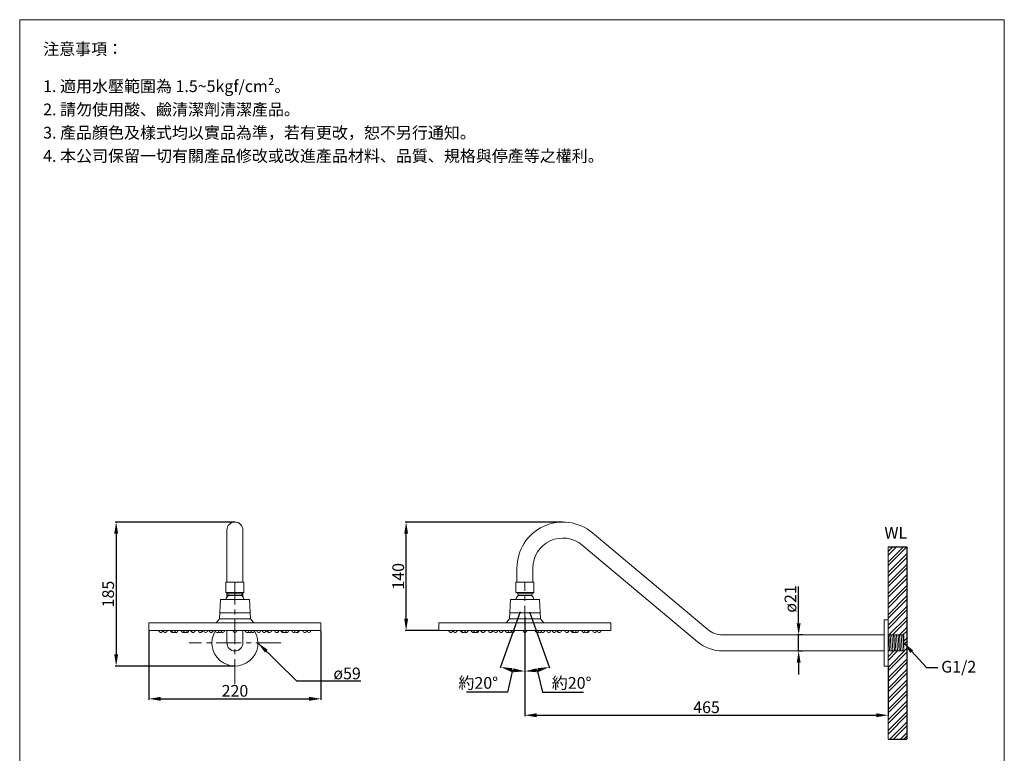
# Model space of a CAD drawing. Units: millimetres. Extents: x 194 to 1454, y 183 to 1982.
# Drawn here: x 194 to 1454, y 1044 to 1982 of the extents above; entities that cross this region are included whole.
import ezdxf

# ---------------------------------------------------------------- set-up
doc = ezdxf.new("R2010")
doc.units = ezdxf.units.MM
doc.linetypes.add('CENTER', pattern=[50.8, 31.75, -6.35, 6.35, -6.35])
doc.layers.get('0').update_dxf_attribs({"lineweight": 15})
doc.layers.get('Defpoints').update_dxf_attribs({"color": 8})
for name, color, linetype, lineweight in [('C', 1, 'CENTER', 5), ('DIM', 3, 'Continuous', 5), ('I', 7, 'Continuous', 15), ('PV', 7, 'Continuous', 15)]:
    doc.layers.add(name, color=color, linetype=linetype, lineweight=lineweight)
doc.styles.add('ETCH', font='txt')
doc.styles.get("Standard").update_dxf_attribs({"font": 'arial.ttf'})
doc.dimstyles.new('ISO-25', dxfattribs={"dimtxt": 15, "dimasz": 15, "dimexe": 1.25, "dimexo": 0.625, "dimtad": 1, "dimtxsty": 'Standard', "dimcen": 2.5, "dimadec": 0, "dimazin": 0, "dimtfac": 1, "dimtmove": 0, "dimatfit": 3, "dimfxl": 0, "dimarcsym": 0})

# ---------------------------------------------------------------- blocks, each defined once
blk = doc.blocks.new('*D32')
at = {"layer": 'Defpoints', "color": 0}
for p in [(469.4, 1339.4), (317.4, 1155.2), (469.4, 1155.2)]:
    blk.add_point(p, dxfattribs=at)
at = {"layer": 'DIM', "color": 0, "lineweight": -2}
for p, q in [((468.8, 1339.4), (316.1, 1339.4)), ((317.4, 1324.4), (317.4, 1170.2)), ((468.8, 1155.2), (316.1, 1155.2))]:
    blk.add_line(p, q, dxfattribs=at)
at = {"layer": 'DIM', "color": 0}
for points in [[(314.9, 1324.4), (319.9, 1324.4), (317.4, 1339.4)], [(314.9, 1170.2), (319.9, 1170.2), (317.4, 1155.2)]]:
    blk.add_solid(points, dxfattribs=at)
at = {"layer": 'DIM', "color": 0, "insert": (309.1, 1247.3), "char_height": 15, "attachment_point": 5, "rotation": 90}
blk.add_mtext('185', dxfattribs=at)
blk = doc.blocks.new('*D33')
at = {"layer": 'Defpoints', "color": 0}
for p in [(688.5, 1339.4), (889.1, 1339.4), (730.5, 1200.6)]:
    blk.add_point(p, dxfattribs=at)
at = {"layer": 'DIM', "color": 0, "lineweight": -2}
for p, q in [((888.5, 1339.4), (687.3, 1339.4)), ((688.5, 1215.6), (688.5, 1324.4)), ((729.9, 1200.6), (687.3, 1200.6))]:
    blk.add_line(p, q, dxfattribs=at)
at = {"layer": 'DIM', "color": 0}
for points in [[(686, 1324.4), (691, 1324.4), (688.5, 1339.4)], [(686, 1215.6), (691, 1215.6), (688.5, 1200.6)]]:
    blk.add_solid(points, dxfattribs=at)
at = {"layer": 'DIM', "color": 0, "insert": (680.3, 1270), "char_height": 15, "attachment_point": 5, "rotation": 90}
blk.add_mtext('140', dxfattribs=at)
blk = doc.blocks.new('*D34')
at = {"layer": 'Defpoints', "color": 0}
for p in [(840.5, 1200.6), (1305.3, 1155.2), (1305.3, 1092.2)]:
    blk.add_point(p, dxfattribs=at)
at = {"layer": 'DIM', "color": 0, "lineweight": -2}
for p, q in [((840.5, 1200), (840.5, 1090.9)), ((1305.3, 1154.6), (1305.3, 1090.9)), ((855.5, 1092.2), (1290.3, 1092.2))]:
    blk.add_line(p, q, dxfattribs=at)
at = {"layer": 'DIM', "color": 0}
for points in [[(855.5, 1094.7), (855.5, 1089.7), (840.5, 1092.2)], [(1290.3, 1094.7), (1290.3, 1089.7), (1305.3, 1092.2)]]:
    blk.add_solid(points, dxfattribs=at)
at = {"layer": 'DIM', "color": 0, "insert": (1072.9, 1100.5), "char_height": 15, "attachment_point": 5}
blk.add_mtext('465', dxfattribs=at)
blk = doc.blocks.new('*D35')
at = {"layer": 'Defpoints', "color": 0}
for p in [(359.4, 1200.6), (579.4, 1200.6), (579.4, 1113.2)]:
    blk.add_point(p, dxfattribs=at)
at = {"layer": 'DIM', "color": 0, "lineweight": -2}
for p, q in [((359.4, 1200), (359.4, 1111.9)), ((579.4, 1200), (579.4, 1111.9)), ((374.4, 1113.2), (564.4, 1113.2))]:
    blk.add_line(p, q, dxfattribs=at)
at = {"layer": 'DIM', "color": 0}
for points in [[(374.4, 1115.7), (374.4, 1110.7), (359.4, 1113.2)], [(564.4, 1115.7), (564.4, 1110.7), (579.4, 1113.2)]]:
    blk.add_solid(points, dxfattribs=at)
at = {"layer": 'DIM', "color": 0, "insert": (469.4, 1121.5), "char_height": 15, "attachment_point": 5}
blk.add_mtext('220', dxfattribs=at)
blk = doc.blocks.new('*D37')
at = {"layer": 'Defpoints', "color": 0}
for p in [(1196.9, 1194.9), (1190.8, 1174.4), (1196.9, 1174.4)]:
    blk.add_point(p, dxfattribs=at)
at = {"layer": 'DIM', "color": 0, "lineweight": -2}
for p, q in [((1190.8, 1209.9), (1190.8, 1257.1)), ((1196.3, 1194.9), (1189.6, 1194.9)), ((1190.8, 1174.4), (1190.8, 1194.9)), ((1196.3, 1174.4), (1189.6, 1174.4)), ((1190.8, 1159.4), (1190.8, 1144.4))]:
    blk.add_line(p, q, dxfattribs=at)
at = {"layer": 'DIM', "color": 0}
for points in [[(1188.3, 1209.9), (1193.3, 1209.9), (1190.8, 1194.9)], [(1188.3, 1159.4), (1193.3, 1159.4), (1190.8, 1174.4)]]:
    blk.add_solid(points, dxfattribs=at)
at = {"layer": 'DIM', "color": 0, "insert": (1182.3, 1241), "char_height": 15, "attachment_point": 5, "rotation": 90}
blk.add_mtext('ø21', dxfattribs=at)
blk = doc.blocks.new('*D30')
at = {"layer": 'Defpoints', "color": 0}
for p in [(840.5, 1240.4), (842, 1245.5), (834.8, 1225.2), (840.5, 1218.9), (830, 1149.1)]:
    blk.add_point(p, dxfattribs=at)
at = {"layer": 'DIM', "color": 0, "lineweight": -2}
for p, q in [((834.6, 1224.6), (809, 1152.7)), ((840.5, 1218.3), (840.5, 1147.3))]:
    blk.add_line(p, q, dxfattribs=at)
blk.add_arc((840.5, 1241.2), 92.7, 259.6722, 260.7206, dxfattribs=at)
at = {"layer": 'DIM', "color": 0}
for points in [[(823.3, 1147.6), (824.6, 1152.4), (809.4, 1153.9)], [(825.8, 1152.2), (825.4, 1147.2), (840.5, 1148.5)]]:
    blk.add_solid(points, dxfattribs=at)
blk = doc.blocks.new('*D31')
at = {"layer": 'Defpoints', "color": 0}
for p in [(839, 1245.5), (840.5, 1240.4), (846.2, 1225.2), (840.5, 1218.9), (851.1, 1149.1)]:
    blk.add_point(p, dxfattribs=at)
at = {"layer": 'DIM', "color": 0, "lineweight": -2}
for p, q in [((846.4, 1224.6), (872.1, 1152.7)), ((840.5, 1218.3), (840.5, 1147.3))]:
    blk.add_line(p, q, dxfattribs=at)
blk.add_arc((840.5, 1241.2), 92.7, 279.2794, 280.3278, dxfattribs=at)
at = {"layer": 'DIM', "color": 0}
for points in [[(855.7, 1147.2), (855.3, 1152.2), (840.5, 1148.5)], [(856.5, 1152.4), (857.8, 1147.6), (871.6, 1153.9)]]:
    blk.add_solid(points, dxfattribs=at)

msp = doc.modelspace()

# ---------------------------------------------------------------- hatches: boundary and pattern name
h = msp.add_hatch()
h.set_pattern_fill('ANSI32', color=251)
h.set_pattern_definition([(45, (-985.425, 48.176), (-6.735192, 6.735192), []), (45, (-980.934, 48.176), (-6.735192, 6.735192), [])])
h.paths.add_polyline_path([(1329.283, 1307.891), (1305.283, 1307.891), (1305.283, 1194.945), (1325.283, 1194.945), (1325.283, 1174.445), (1305.283, 1174.445), (1305.283, 1061.498), (1329.283, 1061.498)])

# ---------------------------------------------------------------- linework, layer by layer
for p, q in [((193.964, 1982.217), (1453.964, 1982.217)), ((459.134, 1262.445), (459.134, 1329.195)), ((479.634, 1262.445), (479.634, 1329.195)), ((926.941, 1325.679), (1074.519, 1201.846)), ((913.764, 1309.975), (1061.342, 1186.142)), ((830.283, 1262.445), (830.283, 1280.607)), ((850.783, 1262.445), (850.783, 1280.607)), ((457.884, 1262.445), (480.884, 1262.445)), ((457.884, 1262.445), (457.884, 1249.445)), ((479.634, 1262.445), (459.134, 1262.445)), ((480.884, 1262.445), (480.884, 1249.445)), ((829.033, 1262.445), (852.033, 1262.445)), ((829.033, 1262.445), (829.033, 1249.445)), ((850.783, 1262.445), (830.283, 1262.445)), ((852.033, 1262.445), (852.033, 1249.445)), ((457.884, 1249.445), (480.884, 1249.445)), ((457.884, 1249.445), (460.634, 1247.445)), ((459.134, 1248.536), (459.134, 1243.513)), ((460.634, 1247.445), (478.134, 1247.445)), ((480.884, 1249.445), (478.134, 1247.445)), ((479.634, 1248.536), (479.634, 1243.513)), ((829.033, 1249.445), (852.033, 1249.445)), ((829.033, 1249.445), (831.783, 1247.445)), ((831.783, 1247.445), (849.283, 1247.445)), ((852.033, 1249.445), (849.283, 1247.445)), ((450.784, 1240.445), (449.584, 1215.445)), ((450.784, 1240.445), (487.984, 1240.445)), ((460.634, 1245.445), (478.134, 1245.445)), ((487.984, 1240.445), (489.184, 1215.445)), ((821.933, 1240.445), (820.733, 1215.445)), ((821.933, 1240.445), (859.133, 1240.445)), ((831.783, 1245.445), (849.283, 1245.445)), ((859.133, 1240.445), (860.333, 1215.445)), ((449.968, 1223.445), (488.8, 1223.445)), ((821.117, 1223.445), (859.949, 1223.445)), ((359.384, 1210.445), (579.384, 1210.445)), ((359.384, 1210.445), (359.384, 1200.645)), ((449.584, 1215.445), (445.184, 1210.445)), ((449.584, 1215.445), (489.184, 1215.445)), ((489.184, 1215.445), (493.584, 1210.445)), ((579.384, 1210.445), (579.384, 1200.645)), ((730.533, 1210.445), (950.533, 1210.445)), ((730.533, 1210.445), (730.533, 1200.645)), ((820.733, 1215.445), (816.333, 1210.445)), ((820.733, 1215.445), (860.333, 1215.445)), ((860.333, 1215.445), (864.733, 1210.445)), ((950.533, 1210.445), (950.533, 1200.645)), ((1300.283, 1214.195), (1300.283, 1155.195)), ((1300.283, 1214.195), (1305.283, 1214.195)), ((1305.283, 1214.195), (1305.283, 1155.195)), ((359.384, 1200.645), (579.384, 1200.645)), ((376.981, 1200.645), (372.181, 1200.645)), ((372.181, 1200.645), (372.181, 1200.145)), ((374.981, 1198.145), (374.181, 1198.145)), ((376.981, 1200.645), (376.981, 1200.145)), ((382.49, 1200.645), (377.69, 1200.645)), ((377.69, 1200.645), (377.69, 1200.145)), ((380.49, 1198.145), (379.69, 1198.145)), ((382.49, 1200.645), (382.49, 1200.145)), ((391.871, 1200.645), (387.071, 1200.645)), ((387.071, 1200.645), (387.071, 1200.145)), ((393.189, 1200.645), (388.389, 1200.645)), ((388.389, 1200.645), (388.389, 1200.145)), ((389.871, 1198.145), (389.071, 1198.145)), ((391.189, 1198.145), (390.389, 1198.145)), ((396.516, 1200.645), (391.716, 1200.645)), ((393.189, 1200.645), (393.189, 1200.145)), ((394.516, 1198.145), (393.716, 1198.145)), ((396.516, 1200.645), (396.516, 1200.145)), ((405.534, 1200.645), (400.734, 1200.645)), ((400.734, 1200.645), (400.734, 1200.145)), ((406.762, 1200.645), (401.962, 1200.645)), ((403.534, 1198.145), (402.734, 1198.145)), ((408.456, 1200.645), (403.656, 1200.645)), ((403.656, 1200.645), (403.656, 1200.145)), ((404.762, 1198.145), (403.962, 1198.145)), ((406.456, 1198.145), (405.656, 1198.145)), ((410.541, 1200.645), (405.741, 1200.645)), ((408.541, 1198.145), (407.741, 1198.145)), ((408.456, 1200.645), (408.456, 1200.145)), ((410.541, 1200.645), (410.541, 1200.145)), ((417.879, 1200.645), (413.079, 1200.645)), ((413.079, 1200.645), (413.079, 1200.145)), ((418.403, 1200.645), (413.603, 1200.645)), ((413.603, 1200.645), (413.603, 1200.145)), ((415.879, 1198.145), (415.079, 1198.145)), ((416.403, 1198.145), (415.603, 1198.145)), ((418.403, 1200.645), (418.403, 1200.145)), ((427.403, 1200.645), (422.603, 1200.645)), ((422.603, 1200.645), (422.603, 1200.145)), ((428.35, 1200.645), (423.55, 1200.645)), ((425.403, 1198.145), (424.603, 1198.145)), ((426.35, 1198.145), (425.55, 1198.145)), ((427.403, 1200.645), (427.403, 1200.145)), ((428.35, 1200.645), (428.35, 1200.145)), ((434.374, 1200.645), (429.574, 1200.645)), ((429.574, 1200.645), (429.574, 1200.145)), ((432.374, 1198.145), (431.574, 1198.145)), ((434.374, 1200.645), (434.374, 1200.145)), ((441.345, 1200.645), (436.545, 1200.645)), ((436.545, 1200.645), (436.545, 1200.145)), ((439.345, 1198.145), (438.545, 1198.145)), ((441.345, 1200.645), (441.345, 1200.145)), ((448.93, 1200.645), (444.13, 1200.645)), ((444.13, 1200.645), (444.13, 1200.145)), ((446.93, 1198.145), (446.13, 1198.145)), ((452.52, 1200.645), (447.72, 1200.645)), ((448.93, 1200.645), (448.93, 1200.145)), ((450.52, 1198.145), (449.72, 1198.145)), ((456.109, 1200.645), (451.309, 1200.645)), ((452.52, 1200.645), (452.52, 1200.145)), ((454.109, 1198.145), (453.309, 1198.145)), ((456.109, 1200.645), (456.109, 1200.145)), ((459.134, 1200.645), (459.134, 1184.695)), ((466.984, 1200.645), (471.784, 1200.645)), ((466.984, 1200.645), (466.984, 1200.145)), ((468.984, 1198.145), (469.784, 1198.145)), ((471.784, 1200.645), (471.784, 1200.145)), ((479.634, 1200.645), (479.634, 1184.695)), ((482.66, 1200.645), (487.46, 1200.645)), ((482.66, 1200.645), (482.66, 1200.145)), ((484.66, 1198.145), (485.46, 1198.145)), ((486.249, 1200.645), (491.049, 1200.645)), ((486.249, 1200.645), (486.249, 1200.145)), ((488.249, 1198.145), (489.049, 1198.145)), ((489.839, 1200.645), (494.639, 1200.645)), ((489.839, 1200.645), (489.839, 1200.145)), ((491.839, 1198.145), (492.639, 1198.145)), ((494.639, 1200.645), (494.639, 1200.145)), ((497.424, 1200.645), (502.224, 1200.645)), ((497.424, 1200.645), (497.424, 1200.145)), ((499.424, 1198.145), (500.224, 1198.145)), ((502.224, 1200.645), (502.224, 1200.145)), ((504.395, 1200.645), (509.195, 1200.645)), ((504.395, 1200.645), (504.395, 1200.145)), ((506.395, 1198.145), (507.195, 1198.145)), ((509.195, 1200.645), (509.195, 1200.145)), ((510.419, 1200.645), (515.219, 1200.645)), ((510.419, 1200.645), (510.419, 1200.145)), ((511.366, 1200.645), (516.166, 1200.645)), ((511.366, 1200.645), (511.366, 1200.145)), ((512.419, 1198.145), (513.219, 1198.145)), ((513.366, 1198.145), (514.166, 1198.145)), ((516.166, 1200.645), (516.166, 1200.145)), ((520.366, 1200.645), (525.166, 1200.645)), ((520.366, 1200.645), (520.366, 1200.145)), ((520.89, 1200.645), (525.69, 1200.645)), ((522.366, 1198.145), (523.166, 1198.145)), ((522.89, 1198.145), (523.69, 1198.145)), ((525.166, 1200.645), (525.166, 1200.145)), ((525.69, 1200.645), (525.69, 1200.145)), ((528.228, 1200.645), (533.028, 1200.645)), ((528.228, 1200.645), (528.228, 1200.145)), ((530.228, 1198.145), (531.028, 1198.145)), ((530.313, 1200.645), (535.113, 1200.645)), ((530.313, 1200.645), (530.313, 1200.145)), ((532.007, 1200.645), (536.807, 1200.645)), ((532.313, 1198.145), (533.113, 1198.145)), ((533.235, 1200.645), (538.035, 1200.645)), ((534.007, 1198.145), (534.807, 1198.145)), ((535.113, 1200.645), (535.113, 1200.145)), ((535.235, 1198.145), (536.035, 1198.145)), ((538.035, 1200.645), (538.035, 1200.145)), ((542.253, 1200.645), (547.053, 1200.645)), ((542.253, 1200.645), (542.253, 1200.145)), ((544.253, 1198.145), (545.053, 1198.145)), ((545.579, 1200.645), (550.379, 1200.645)), ((545.579, 1200.645), (545.579, 1200.145)), ((546.898, 1200.645), (551.698, 1200.645)), ((547.579, 1198.145), (548.379, 1198.145)), ((548.898, 1198.145), (549.698, 1198.145)), ((550.379, 1200.645), (550.379, 1200.145)), ((551.698, 1200.645), (551.698, 1200.145)), ((556.279, 1200.645), (561.079, 1200.645)), ((556.279, 1200.645), (556.279, 1200.145)), ((558.279, 1198.145), (559.079, 1198.145)), ((561.079, 1200.645), (561.079, 1200.145)), ((561.788, 1200.645), (566.588, 1200.645)), ((561.788, 1200.645), (561.788, 1200.145)), ((563.788, 1198.145), (564.588, 1198.145)), ((566.588, 1200.645), (566.588, 1200.145)), ((730.533, 1200.645), (950.533, 1200.645)), ((748.129, 1200.645), (743.329, 1200.645)), ((743.329, 1200.645), (743.329, 1200.145)), ((746.129, 1198.145), (745.329, 1198.145)), ((748.129, 1200.645), (748.129, 1200.145)), ((753.639, 1200.645), (748.839, 1200.645)), ((748.839, 1200.645), (748.839, 1200.145)), ((751.639, 1198.145), (750.839, 1198.145)), ((753.639, 1200.645), (753.639, 1200.145)), ((763.02, 1200.645), (758.22, 1200.645)), ((758.22, 1200.645), (758.22, 1200.145)), ((764.338, 1200.645), (759.538, 1200.645)), ((759.538, 1200.645), (759.538, 1200.145)), ((761.02, 1198.145), (760.22, 1198.145)), ((762.338, 1198.145), (761.538, 1198.145)), ((767.664, 1200.645), (762.864, 1200.645)), ((764.338, 1200.645), (764.338, 1200.145)), ((765.664, 1198.145), (764.864, 1198.145)), ((767.664, 1200.645), (767.664, 1200.145)), ((776.683, 1200.645), (771.883, 1200.645)), ((771.883, 1200.645), (771.883, 1200.145)), ((777.911, 1200.645), (773.111, 1200.645)), ((774.683, 1198.145), (773.883, 1198.145)), ((779.605, 1200.645), (774.805, 1200.645)), ((774.805, 1200.645), (774.805, 1200.145)), ((775.911, 1198.145), (775.111, 1198.145)), ((777.605, 1198.145), (776.805, 1198.145)), ((781.689, 1200.645), (776.889, 1200.645)), ((779.689, 1198.145), (778.889, 1198.145)), ((779.605, 1200.645), (779.605, 1200.145)), ((781.689, 1200.645), (781.689, 1200.145)), ((789.028, 1200.645), (784.228, 1200.645)), ((784.228, 1200.645), (784.228, 1200.145)), ((789.552, 1200.645), (784.752, 1200.645)), ((784.752, 1200.645), (784.752, 1200.145)), ((787.028, 1198.145), (786.228, 1198.145)), ((787.552, 1198.145), (786.752, 1198.145)), ((789.552, 1200.645), (789.552, 1200.145)), ((798.552, 1200.645), (793.752, 1200.645)), ((793.752, 1200.645), (793.752, 1200.145)), ((799.498, 1200.645), (794.698, 1200.645)), ((796.552, 1198.145), (795.752, 1198.145)), ((797.498, 1198.145), (796.698, 1198.145)), ((798.552, 1200.645), (798.552, 1200.145)), ((799.498, 1200.645), (799.498, 1200.145)), ((805.523, 1200.645), (800.723, 1200.645)), ((800.723, 1200.645), (800.723, 1200.145)), ((803.523, 1198.145), (802.723, 1198.145)), ((805.523, 1200.645), (805.523, 1200.145)), ((812.494, 1200.645), (807.694, 1200.645)), ((807.694, 1200.645), (807.694, 1200.145)), ((810.494, 1198.145), (809.694, 1198.145)), ((812.494, 1200.645), (812.494, 1200.145)), ((820.078, 1200.645), (815.278, 1200.645)), ((815.278, 1200.645), (815.278, 1200.145)), ((818.078, 1198.145), (817.278, 1198.145)), ((823.668, 1200.645), (818.868, 1200.645)), ((820.078, 1200.645), (820.078, 1200.145)), ((821.668, 1198.145), (820.868, 1198.145)), ((827.258, 1200.645), (822.458, 1200.645)), ((823.668, 1200.645), (823.668, 1200.145)), ((825.258, 1198.145), (824.458, 1198.145)), ((827.258, 1200.645), (827.258, 1200.145)), ((838.133, 1200.645), (842.933, 1200.645)), ((838.133, 1200.645), (838.133, 1200.145)), ((840.133, 1198.145), (840.933, 1198.145)), ((842.933, 1200.645), (842.933, 1200.145)), ((853.808, 1200.645), (858.608, 1200.645)), ((853.808, 1200.645), (853.808, 1200.145)), ((855.808, 1198.145), (856.608, 1198.145)), ((857.398, 1200.645), (862.198, 1200.645)), ((857.398, 1200.645), (857.398, 1200.145)), ((859.398, 1198.145), (860.198, 1198.145)), ((860.988, 1200.645), (865.788, 1200.645)), ((860.988, 1200.645), (860.988, 1200.145)), ((862.988, 1198.145), (863.788, 1198.145)), ((865.788, 1200.645), (865.788, 1200.145)), ((868.572, 1200.645), (873.372, 1200.645)), ((868.572, 1200.645), (868.572, 1200.145)), ((870.572, 1198.145), (871.372, 1198.145)), ((873.372, 1200.645), (873.372, 1200.145)), ((875.543, 1200.645), (880.343, 1200.645)), ((875.543, 1200.645), (875.543, 1200.145)), ((877.543, 1198.145), (878.343, 1198.145)), ((880.343, 1200.645), (880.343, 1200.145)), ((881.568, 1200.645), (886.368, 1200.645)), ((881.568, 1200.645), (881.568, 1200.145)), ((882.514, 1200.645), (887.314, 1200.645)), ((882.514, 1200.645), (882.514, 1200.145)), ((883.568, 1198.145), (884.368, 1198.145)), ((884.514, 1198.145), (885.314, 1198.145)), ((887.314, 1200.645), (887.314, 1200.145)), ((891.514, 1200.645), (896.314, 1200.645)), ((891.514, 1200.645), (891.514, 1200.145)), ((892.038, 1200.645), (896.838, 1200.645)), ((893.514, 1198.145), (894.314, 1198.145)), ((894.038, 1198.145), (894.838, 1198.145)), ((896.314, 1200.645), (896.314, 1200.145)), ((896.838, 1200.645), (896.838, 1200.145)), ((899.377, 1200.645), (904.177, 1200.645)), ((899.377, 1200.645), (899.377, 1200.145)), ((901.377, 1198.145), (902.177, 1198.145)), ((901.461, 1200.645), (906.261, 1200.645)), ((901.461, 1200.645), (901.461, 1200.145)), ((903.155, 1200.645), (907.955, 1200.645)), ((903.461, 1198.145), (904.261, 1198.145)), ((904.383, 1200.645), (909.183, 1200.645)), ((905.155, 1198.145), (905.955, 1198.145)), ((906.261, 1200.645), (906.261, 1200.145)), ((906.383, 1198.145), (907.183, 1198.145)), ((909.183, 1200.645), (909.183, 1200.145)), ((913.402, 1200.645), (918.202, 1200.645)), ((913.402, 1200.645), (913.402, 1200.145)), ((915.402, 1198.145), (916.202, 1198.145)), ((916.728, 1200.645), (921.528, 1200.645)), ((916.728, 1200.645), (916.728, 1200.145)), ((918.046, 1200.645), (922.846, 1200.645)), ((918.728, 1198.145), (919.528, 1198.145)), ((920.046, 1198.145), (920.846, 1198.145)), ((921.528, 1200.645), (921.528, 1200.145)), ((922.846, 1200.645), (922.846, 1200.145)), ((927.427, 1200.645), (932.227, 1200.645)), ((927.427, 1200.645), (927.427, 1200.145)), ((929.427, 1198.145), (930.227, 1198.145)), ((932.227, 1200.645), (932.227, 1200.145)), ((932.937, 1200.645), (937.737, 1200.645)), ((932.937, 1200.645), (932.937, 1200.145)), ((934.937, 1198.145), (935.737, 1198.145)), ((937.737, 1200.645), (937.737, 1200.145)), ((1300.283, 1194.945), (1093.482, 1194.945)), ((1325.283, 1194.945), (1305.283, 1194.945)), ((1305.283, 1174.445), (1305.283, 1194.945)), ((1307.249, 1174.445), (1305.987, 1194.945)), ((1309.253, 1174.445), (1307.991, 1194.945)), ((1311.257, 1174.445), (1309.995, 1194.945)), ((1313.26, 1174.445), (1311.999, 1194.945)), ((1315.264, 1174.445), (1314.002, 1194.945)), ((1317.268, 1174.445), (1316.006, 1194.945)), ((1319.272, 1174.445), (1318.01, 1194.945)), ((1321.275, 1174.445), (1320.014, 1194.945)), ((1323.279, 1174.445), (1322.017, 1194.945)), ((1325.283, 1174.445), (1324.021, 1194.945)), ((1325.283, 1174.445), (1325.283, 1194.945)), ((1300.283, 1174.445), (1093.482, 1174.445)), ((1325.283, 1174.445), (1305.283, 1174.445)), ((1300.283, 1155.195), (1305.283, 1155.195))]:
    msp.add_line(p, q)
for centre, radius, start, end in [((469.384, 1329.195), 10.25, 0, 180), ((889.121, 1280.607), 58.838, 50, 180), ((889.121, 1280.607), 38.338, 50, 180), ((469.384, 1237.1), 12.091, 136.359997, 163.943345), ((469.384, 1237.1), 12.091, 16.056655, 43.640003), ((840.533, 1237.1), 12.091, 136.359997, 163.943345), ((840.533, 1237.1), 12.091, 16.056655, 43.640003), ((374.181, 1200.145), 2, 180, 270), ((374.981, 1200.145), 2, 270, 0), ((379.69, 1200.145), 2, 180, 270), ((380.49, 1200.145), 2, 270, 0), ((389.071, 1200.145), 2, 180, 270), ((390.389, 1200.145), 2, 180, 270), ((389.871, 1200.145), 2, 270, 277.442219), ((391.189, 1200.145), 2, 270, 0), ((393.716, 1200.145), 2, 230.836322, 270), ((394.516, 1200.145), 2, 270, 0), ((402.734, 1200.145), 2, 180, 270), ((403.534, 1200.145), 2, 270, 302.03903), ((405.656, 1200.145), 2, 180, 270), ((403.962, 1200.145), 2, 263.860907, 270), ((404.762, 1200.145), 2, 270, 282.917883), ((406.456, 1200.145), 2, 270, 0), ((407.741, 1200.145), 2, 251.266758, 270), ((408.541, 1200.145), 2, 270, 0), ((415.079, 1200.145), 2, 180, 270), ((415.603, 1200.145), 2, 180, 270), ((416.403, 1200.145), 2, 270, 0), ((424.603, 1200.145), 2, 180, 270), ((425.403, 1200.145), 2, 270, 0), ((425.55, 1200.145), 2, 267.90066, 270), ((426.35, 1200.145), 2, 270, 0), ((431.574, 1200.145), 2, 180, 270), ((432.374, 1200.145), 2, 270, 0), ((438.545, 1200.145), 2, 180, 270), ((439.345, 1200.145), 2, 270, 0), ((469.384, 1184.695), 29.5, 148.846778, 31.153222), ((446.13, 1200.145), 2, 180, 270), ((446.93, 1200.145), 2, 270, 0), ((449.72, 1200.145), 2, 225.778526, 270), ((450.52, 1200.145), 2, 270, 0), ((453.309, 1200.145), 2, 225.778526, 270), ((454.109, 1200.145), 2, 270, 0), ((468.984, 1200.145), 2, 180, 270), ((469.784, 1200.145), 2, 270, 0), ((484.66, 1200.145), 2, 180, 270), ((485.46, 1200.145), 2, 270, 314.221474), ((488.249, 1200.145), 2, 180, 270), ((489.049, 1200.145), 2, 270, 314.221474), ((491.839, 1200.145), 2, 180, 270), ((492.639, 1200.145), 2, 270, 0), ((499.424, 1200.145), 2, 180, 270), ((500.224, 1200.145), 2, 270, 0), ((506.395, 1200.145), 2, 180, 270), ((507.195, 1200.145), 2, 270, 0), ((512.419, 1200.145), 2, 180, 270), ((513.366, 1200.145), 2, 180, 270), ((513.219, 1200.145), 2, 270, 272.09934), ((514.166, 1200.145), 2, 270, 0), ((522.366, 1200.145), 2, 180, 270), ((523.166, 1200.145), 2, 270, 0), ((523.69, 1200.145), 2, 270, 0), ((530.228, 1200.145), 2, 180, 270), ((532.313, 1200.145), 2, 180, 270), ((531.028, 1200.145), 2, 270, 288.733242), ((533.113, 1200.145), 2, 270, 0), ((534.007, 1200.145), 2, 257.082117, 270), ((535.235, 1200.145), 2, 237.96097, 270), ((534.807, 1200.145), 2, 270, 276.139093), ((536.035, 1200.145), 2, 270, 0), ((544.253, 1200.145), 2, 180, 270), ((545.053, 1200.145), 2, 270, 309.163678), ((547.579, 1200.145), 2, 180, 270), ((548.379, 1200.145), 2, 270, 0), ((548.898, 1200.145), 2, 262.557781, 270), ((549.698, 1200.145), 2, 270, 0), ((558.279, 1200.145), 2, 180, 270), ((559.079, 1200.145), 2, 270, 0), ((563.788, 1200.145), 2, 180, 270), ((564.588, 1200.145), 2, 270, 0), ((745.329, 1200.145), 2, 180, 270), ((746.129, 1200.145), 2, 270, 0), ((750.839, 1200.145), 2, 180, 270), ((751.639, 1200.145), 2, 270, 0), ((760.22, 1200.145), 2, 180, 270), ((761.538, 1200.145), 2, 180, 270), ((761.02, 1200.145), 2, 270, 277.442219), ((762.338, 1200.145), 2, 270, 0), ((764.864, 1200.145), 2, 230.836322, 270), ((765.664, 1200.145), 2, 270, 0), ((773.883, 1200.145), 2, 180, 270), ((774.683, 1200.145), 2, 270, 302.03903), ((776.805, 1200.145), 2, 180, 270), ((775.111, 1200.145), 2, 263.860907, 270), ((775.911, 1200.145), 2, 270, 282.917883), ((777.605, 1200.145), 2, 270, 0), ((778.889, 1200.145), 2, 251.266758, 270), ((779.689, 1200.145), 2, 270, 0), ((786.228, 1200.145), 2, 180, 270), ((786.752, 1200.145), 2, 180, 270), ((787.552, 1200.145), 2, 270, 0), ((795.752, 1200.145), 2, 180, 270), ((796.552, 1200.145), 2, 270, 0), ((796.698, 1200.145), 2, 267.90066, 270), ((797.498, 1200.145), 2, 270, 0), ((802.723, 1200.145), 2, 180, 270), ((803.523, 1200.145), 2, 270, 0), ((809.694, 1200.145), 2, 180, 270), ((810.494, 1200.145), 2, 270, 0), ((817.278, 1200.145), 2, 180, 270), ((818.078, 1200.145), 2, 270, 0), ((820.868, 1200.145), 2, 225.778526, 270), ((821.668, 1200.145), 2, 270, 0), ((824.458, 1200.145), 2, 225.778526, 270), ((825.258, 1200.145), 2, 270, 0), ((840.133, 1200.145), 2, 180, 270), ((840.933, 1200.145), 2, 270, 0), ((855.808, 1200.145), 2, 180, 270), ((856.608, 1200.145), 2, 270, 314.221474), ((859.398, 1200.145), 2, 180, 270), ((860.198, 1200.145), 2, 270, 314.221474), ((862.988, 1200.145), 2, 180, 270), ((863.788, 1200.145), 2, 270, 0), ((870.572, 1200.145), 2, 180, 270), ((871.372, 1200.145), 2, 270, 0), ((877.543, 1200.145), 2, 180, 270), ((878.343, 1200.145), 2, 270, 0), ((883.568, 1200.145), 2, 180, 270), ((884.514, 1200.145), 2, 180, 270), ((884.368, 1200.145), 2, 270, 272.09934), ((885.314, 1200.145), 2, 270, 0), ((893.514, 1200.145), 2, 180, 270), ((894.314, 1200.145), 2, 270, 0), ((894.838, 1200.145), 2, 270, 0), ((901.377, 1200.145), 2, 180, 270), ((903.461, 1200.145), 2, 180, 270), ((902.177, 1200.145), 2, 270, 288.733242), ((904.261, 1200.145), 2, 270, 0), ((905.155, 1200.145), 2, 257.082117, 270), ((906.383, 1200.145), 2, 237.96097, 270), ((905.955, 1200.145), 2, 270, 276.139093), ((907.183, 1200.145), 2, 270, 0), ((915.402, 1200.145), 2, 180, 270), ((916.202, 1200.145), 2, 270, 309.163678), ((918.728, 1200.145), 2, 180, 270), ((919.528, 1200.145), 2, 270, 0), ((920.046, 1200.145), 2, 262.557781, 270), ((920.846, 1200.145), 2, 270, 0), ((929.427, 1200.145), 2, 180, 270), ((930.227, 1200.145), 2, 270, 0), ((934.937, 1200.145), 2, 180, 270), ((935.737, 1200.145), 2, 270, 0), ((1093.482, 1224.445), 29.5, 230, 270), ((469.384, 1184.695), 10.25, 180, 0), ((1093.482, 1224.445), 50, 230, 270)]:
    msp.add_arc(centre, radius, start, end)
at = {"layer": 'C'}
for p, q in [((469.384, 1132.189), (469.384, 1262.445)), ((840.533, 1200.645), (840.533, 1262.445)), ((528.07, 1184.695), (410.699, 1184.695))]:
    msp.add_line(p, q, dxfattribs=at)
at = {"layer": 'Defpoints'}
for p, q in [((1305.283, 1307.891), (1329.283, 1307.891)), ((1329.283, 1307.891), (1329.283, 1061.498)), ((1305.283, 1061.498), (1329.283, 1061.498))]:
    msp.add_line(p, q, dxfattribs=at)
at = {"layer": 'I'}
for p, q in [((193.964, 200.399), (193.964, 1982.217)), ((1453.964, 1982.217), (1453.964, 200.399)), ((1305.283, 1307.891), (1305.283, 1061.498))]:
    msp.add_line(p, q, dxfattribs=at)
at = {"layer": 'PV'}
for p, q in [((460.634, 1245.445), (460.634, 1247.445)), ((478.134, 1245.445), (478.134, 1247.445)), ((831.783, 1245.445), (831.783, 1247.445)), ((849.283, 1245.445), (849.283, 1247.445))]:
    msp.add_line(p, q, dxfattribs=at)

# ---------------------------------------------------------------- texts
at = {"insert": (1300.524, 1333.04), "char_height": 15, "attachment_point": 1}
msp.add_mtext_dynamic_manual_height_columns('WL', width=43.0001, gutter_width=12.5, heights=[0], dxfattribs=at)
at = {"layer": 'DIM', "char_height": 15, "attachment_point": 1}
for s, width, insert in [('G1/2', 35.29596, (1373.206, 1161.799)), ('ø59', 54.996, (595.385, 1153.199))]:
    msp.add_mtext_dynamic_manual_height_columns(s, width=width, gutter_width=12.5, heights=[0], dxfattribs=dict(at, insert=insert))
at = {"layer": 'DIM', "char_height": 15, "style": 'ETCH'}
for insert, attachment_point in [((755.406, 1141.09), 1), ((925.66, 1141.09), 3)]:
    msp.add_mtext_dynamic_manual_height_columns('約20%%D', width=52.87347, gutter_width=12.5, heights=[0], dxfattribs=dict(at, insert=insert, attachment_point=attachment_point))
at = {"layer": 'I', "char_height": 15, "attachment_point": 1, "style": 'ETCH'}
for s, insert in [('注意事項：', (223.964, 1952.217)), ('1. 適用水壓範圍為 1.5~5kgf/cm²。', (223.964, 1904.626)), ('2. 請勿使用酸、鹼清潔劑清潔產品。', (223.964, 1874.876)), ('3. 產品顏色及樣式均以實品為準，若有更改，恕不另行通知。', (223.964, 1845.126)), ('4. 本公司保留一切有關產品修改或改進產品材料、品質、規格與停產等之權利。', (223.964, 1815.376))]:
    msp.add_mtext(s, dxfattribs=dict(at, insert=insert))

# ---------------------------------------------------------------- dimensions: what is measured, and where the dimension line sits
at = {"layer": 'DIM'}
for base, p1, p2, text, picture, middle in [((317.388, 1155.195), (469.384, 1339.445), (469.384, 1155.195), '185', '*D32', (309.104, 1247.32)), ((688.535, 1339.445), (730.533, 1200.645), (889.121, 1339.445), '140', '*D33', (680.252, 1270.045))]:
    dim = msp.add_linear_dim(base=base, p1=p1, p2=p2, angle=90, text=text, dimstyle='ISO-25', dxfattribs=at)
    dim.commit()
    dim.dimension.update_dxf_attribs({"geometry": picture, "text_midpoint": middle})
dim = msp.add_linear_dim(base=(1190.83, 1174.445), p1=(1196.882, 1194.945), p2=(1196.882, 1174.445), angle=90, text='ø21', dimstyle='ISO-25', dxfattribs=at)
dim.commit()
dim.dimension.update_dxf_attribs({"geometry": '*D37', "text_midpoint": (1190.83, 1241.04), "dimtype": 160})
for base, line1, picture, middle in [((829.979, 1149.126), ((842.044, 1245.484), (834.829, 1225.231)), '*D30', (824.191, 1149.975)), ((851.087, 1149.126), ((839.022, 1245.484), (846.237, 1225.231)), '*D31', (856.875, 1149.975))]:
    dim = msp.add_angular_dim_2l(base=base, line1=line1, line2=((840.533, 1240.389), (840.533, 1218.889)), text=' ', dimstyle='ISO-25', dxfattribs=at)
    dim.commit()
    dim.dimension.update_dxf_attribs({"geometry": picture, "text_midpoint": middle, "dimtype": 162})
dim = msp.add_linear_dim(base=(579.384, 1113.19), p1=(359.384, 1200.645), p2=(579.384, 1200.645), dimstyle='ISO-25', dxfattribs=at)
dim.commit()
dim.dimension.update_dxf_attribs({"geometry": '*D35', "text_midpoint": (469.384, 1121.474)})
dim = msp.add_linear_dim(base=(1305.283, 1092.192), p1=(840.533, 1200.645), p2=(1305.283, 1155.195), text='465', dimstyle='ISO-25', dxfattribs=at)
dim.commit()
dim.dimension.update_dxf_attribs({"geometry": '*D34', "text_midpoint": (1072.908, 1100.476)})

# ---------------------------------------------------------------- leaders
for points, override in [([(498.884, 1184.695), (548.252, 1136.282), (630.488, 1136.282)], {"dimgap": 0.625, "dimtad": 0}), ([(1325.283, 1184.695), (1354.424, 1153.108), (1368.991, 1153.108)], {"dimgap": 0.625, "dimtad": 0}), ([(824.746, 1149.878), (818.202, 1121.591), (765.767, 1121.591)], {"dimgap": 0.625, "dimtad": 0, "dimldrblk": 'None'}), ([(856.32, 1149.878), (862.863, 1121.591), (915.299, 1121.591)], {"dimgap": 0.625, "dimtad": 0, "dimldrblk": 'None'})]:
    msp.add_leader(points, dimstyle='ISO-25', override=override, dxfattribs=at)

doc.saveas('drawing.dxf')
